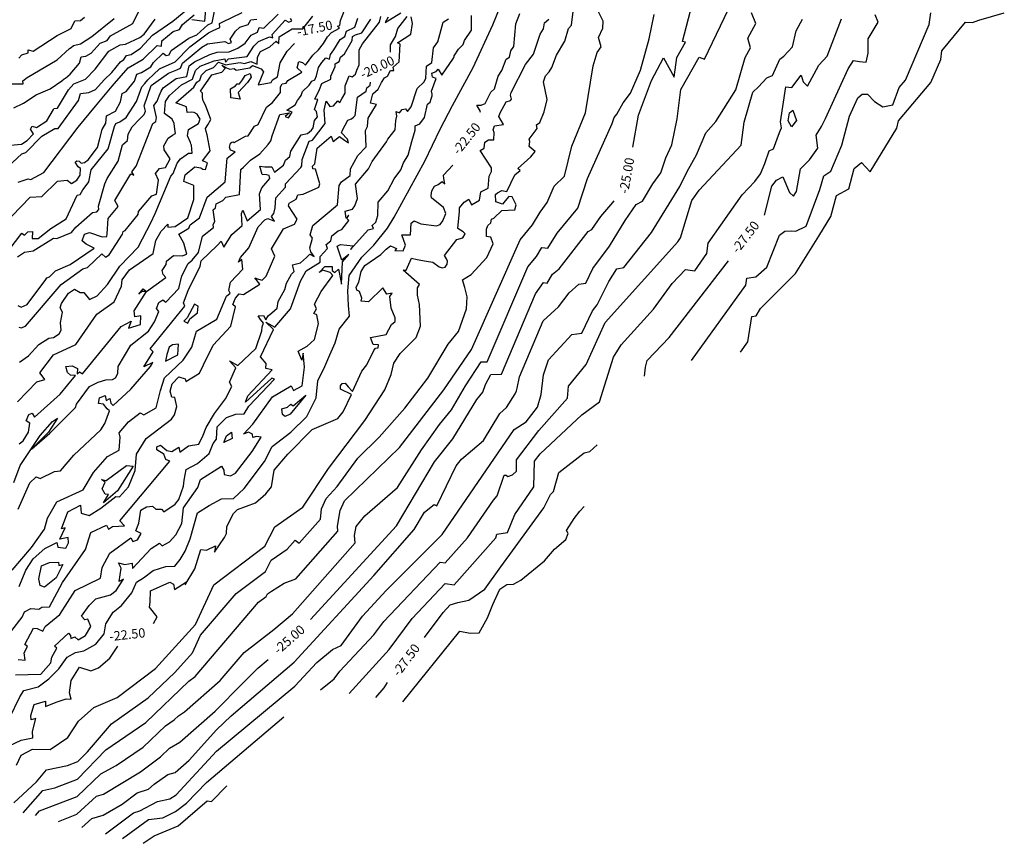
# Model space of a CAD drawing. Units: metres. Extents: x 463004 to 464338, y 3095486 to 3096481.
# Drawn here: x 463701 to 464060, y 3095583 to 3095883 of the extents above; entities that cross this region are included whole.
import ezdxf

# ---------------------------------------------------------------- set-up
doc = ezdxf.new("R2010")
doc.units = ezdxf.units.M
doc.header["$MEASUREMENT"] = 0
for name, color, linetype in [('ITAC_3D_MDT_CURVAS_MAESTRAS_MAR', 5, 'Continuous'), ('ITAC_3D_MDT_CURVAS_MORMALES_MAR', 4, 'Continuous'), ('ITAC_3D_MDT_TEXTOS', 7, 'Continuous')]:
    doc.layers.add(name, color=color, linetype=linetype)
doc.styles.add('1c7mm', font='simplex', dxfattribs={"height": 3.4})

msp = doc.modelspace()

# ---------------------------------------------------------------- linework, layer by layer
at = {"layer": 'ITAC_3D_MDT_CURVAS_MAESTRAS_MAR'}
for points in [[(463924.59, 3095836.77), (463926.63, 3095848.38), (463931.38, 3095861.05), (463935.74, 3095869.3), (463939.62, 3095862.26), (463940.57, 3095869.49), (463943.71, 3095875.03), (463942.68, 3095875.28), (463945.54, 3095886.47), (463948.69, 3095891.22), (463950.22, 3095894.11), (463951.82, 3095898.02), (463952, 3095903.89), (463947.73, 3095905.67), (463943.65, 3095906.31)], [(463697.15, 3095799.36), (463701.81, 3095805.4), (463702.75, 3095804.63), (463704.02, 3095805.9), (463705.64, 3095805.99), (463705.56, 3095803.43), (463707.76, 3095803.52), (463712.39, 3095807.09), (463717.97, 3095810.59), (463722.01, 3095819.28), (463723.07, 3095819.51), (463723.99, 3095821.2), (463724.85, 3095822.27), (463726.23, 3095824.16), (463727.14, 3095828.52), (463733.27, 3095836.1), (463735.62, 3095844.28), (463736.06, 3095845.44), (463737.58, 3095845.99), (463739.79, 3095847.61), (463743.62, 3095853.43), (463745.51, 3095858.74), (463746.59, 3095859.99), (463747.74, 3095861.28), (463751.97, 3095865.3), (463757.74, 3095867.89), (463763.08, 3095873.29), (463769.87, 3095878.43), (463771.61, 3095879.25), (463774.01, 3095880.33), (463773.91, 3095881.78), (463774.88, 3095882.3), (463782.18, 3095885.8)], [(463698.84, 3095851.11), (463702.42, 3095852.75), (463707.07, 3095855.8), (463712.16, 3095858.06), (463716.34, 3095860.91), (463717.25, 3095861.61), (463717.71, 3095861.94), (463719.4, 3095863.38), (463722.82, 3095867.33), (463723.48, 3095869.68), (463725.09, 3095869.87), (463727.11, 3095870.98), (463730.41, 3095874.62), (463732.9, 3095875.68), (463734.17, 3095877.3), (463742.32, 3095881.78), (463744.51, 3095886.37)], [(463836.17, 3095871.42), (463836.21, 3095874.09), (463838.01, 3095877.11), (463838.85, 3095880.03), (463842.29, 3095884.33)], [(463868.85, 3095849.49), (463868.97, 3095849.75), (463867.74, 3095852.06), (463869.32, 3095852.04), (463870.67, 3095852.61), (463872.77, 3095856.8), (463874.11, 3095858.04), (463875.41, 3095862.67), (463876.74, 3095864.67), (463878.39, 3095868.84), (463879.62, 3095869.54), (463880.07, 3095871.83), (463881.16, 3095873.47), (463881.95, 3095881.7), (463883.41, 3095885.42)], [(463972.61, 3095811.97), (463975.26, 3095822.56), (463976.91, 3095824.72), (463979.2, 3095825.98), (463981.73, 3095820.19), (463983.18, 3095818.89), (463984.27, 3095820.58), (463985.74, 3095828.82), (463988.91, 3095832.19), (463992.01, 3095836.43), (463991.35, 3095841.15), (463993.35, 3095844.26), (463994.85, 3095847.18), (464003.04, 3095865.28), (464004.97, 3095868.36), (464007.24, 3095867.98), (464009.64, 3095867.73), (464010.4, 3095871.01), (464010.3, 3095876.21), (464013.99, 3095882.27), (464012.95, 3095885)], [(463700.18, 3095743.92), (463707.29, 3095751.2), (463710.18, 3095752.03), (463709.21, 3095753.35), (463708.41, 3095754.45), (463713.32, 3095761.02), (463721.52, 3095764.81), (463729.2, 3095775.85), (463735.44, 3095780.43), (463738.12, 3095786.05), (463738.44, 3095788.44), (463741.04, 3095792.04), (463749.69, 3095797.99), (463750.69, 3095802.7), (463752.65, 3095806.16), (463755.04, 3095808.63), (463755.05, 3095807.6), (463757.68, 3095807.8), (463762.34, 3095811.04), (463764.51, 3095817.68), (463764.5, 3095822.75), (463760.91, 3095824.22), (463761.3, 3095826.73), (463764.86, 3095829.55), (463767.07, 3095829.18), (463767.76, 3095828.72), (463768.77, 3095828.64), (463769.49, 3095831.02), (463767.67, 3095831.75), (463770.41, 3095835.41), (463769.39, 3095841.2), (463768.98, 3095842.42), (463768.74, 3095843.61), (463769.63, 3095844.84), (463770.76, 3095846.89), (463768.81, 3095852.08), (463767.97, 3095853.65), (463767.67, 3095854.91), (463767.63, 3095856.42), (463766.93, 3095857.19), (463771.03, 3095863.12), (463774.68, 3095864.07), (463775.9, 3095865.38), (463774.7, 3095866.69), (463776.37, 3095865.67), (463777.61, 3095865.22), (463779.17, 3095865.44), (463779.94, 3095864.78), (463784.95, 3095865.61), (463785.88, 3095866.58), (463789.06, 3095865.34), (463789.9, 3095864.23), (463788.01, 3095859.44), (463792.65, 3095860.31), (463793.24, 3095861.3), (463794.99, 3095862.36), (463796, 3095867.55), (463798.57, 3095871.73), (463801.2, 3095874.59)], [(463700.8, 3095676.62), (463703.26, 3095682.59), (463705.9, 3095686.65), (463710.19, 3095690.46), (463714.51, 3095692.66), (463714.98, 3095690.97), (463717.82, 3095690.56), (463718.77, 3095692.56), (463718.68, 3095694.44), (463715.71, 3095693.88), (463717.64, 3095698.04), (463716.24, 3095697.59), (463718.53, 3095703.85), (463723.24, 3095706.31), (463723.38, 3095703.3), (463726.32, 3095702.55), (463730.64, 3095705.23), (463736.04, 3095709.47), (463737.41, 3095709.27), (463740.74, 3095712.96), (463743.09, 3095718.91), (463743.61, 3095724.91), (463747.08, 3095730.53), (463756.32, 3095737.58), (463757.5, 3095739.23), (463758.29, 3095742.25), (463757.55, 3095745.52), (463756.51, 3095745.62), (463755.94, 3095747.83), (463756.67, 3095750.55), (463759.07, 3095753.04), (463761.35, 3095752.33), (463761.59, 3095751.3), (463766.55, 3095754.41), (463768.07, 3095757.41), (463771.56, 3095764.59), (463777.95, 3095771.46), (463779.68, 3095778.51), (463778.77, 3095779.35), (463779.71, 3095781.77), (463781.06, 3095783.26), (463782.59, 3095783.06), (463788.55, 3095786.83), (463786.72, 3095789.12), (463788.05, 3095788.66), (463789.46, 3095788.27), (463790.83, 3095789.71), (463794.02, 3095797), (463792.81, 3095799.67), (463797.23, 3095806.97), (463801.22, 3095808.74), (463802.13, 3095810.48), (463798.98, 3095815.33), (463799.25, 3095816.3), (463801.78, 3095817.84), (463802.47, 3095819.38), (463804.36, 3095819.65), (463810.13, 3095822.16), (463810.39, 3095823.42), (463808.9, 3095828.68), (463807.84, 3095828.83), (463807.81, 3095829.87), (463808.62, 3095830.74), (463809.46, 3095836.37), (463814.61, 3095840.74), (463815.32, 3095838.83), (463817.63, 3095840.59), (463819.48, 3095839.25), (463820.88, 3095838.39), (463820.58, 3095839.71), (463818.33, 3095841.95), (463818.73, 3095842.89), (463820.62, 3095846.58), (463821.95, 3095847.08), (463822.68, 3095847.64), (463823.33, 3095848.3), (463824.19, 3095854.94), (463827.34, 3095857.14), (463827.63, 3095858.35), (463828.8, 3095859.3), (463828.89, 3095860.47)], [(463749.8, 3095663.15), (463751.09, 3095665.59), (463748.29, 3095669.06), (463748.54, 3095670.92), (463748.76, 3095675), (463755.77, 3095678.18), (463757.11, 3095677.51), (463757.5, 3095675.53), (463761.88, 3095678.37), (463761.4, 3095677.28), (463764.93, 3095683.09), (463767.09, 3095690.06), (463769.07, 3095689.9), (463772.38, 3095691.5), (463772.05, 3095689.16), (463775.75, 3095694.5), (463776.41, 3095695.98), (463776.6, 3095698.51), (463779.02, 3095703.22), (463780.42, 3095704.7), (463786.95, 3095707.14), (463790.76, 3095710.41), (463792.86, 3095712.94), (463793.85, 3095719.03), (463798.77, 3095724.86), (463807.65, 3095733.79), (463817.02, 3095737.91), (463819, 3095740.3), (463822, 3095746.55), (463817.99, 3095748.6), (463817.93, 3095749.8), (463818.58, 3095750.57), (463819.71, 3095750.76), (463820.73, 3095749.37), (463822.31, 3095747.67), (463825.77, 3095755.08), (463827.55, 3095757.38), (463830.08, 3095762.62), (463830.71, 3095763.44), (463831.7, 3095763.59), (463831.79, 3095764.72), (463829.88, 3095764.83), (463828.86, 3095767.36), (463834.67, 3095768.52), (463836.53, 3095772.07), (463837.97, 3095773.24), (463837.95, 3095774.51), (463836.48, 3095778.08), (463835.92, 3095782.29), (463836.78, 3095783.56), (463834.82, 3095783.19), (463833.37, 3095785.51), (463828.2, 3095780.33), (463825.55, 3095780.67), (463825.8, 3095781.76), (463824.93, 3095784.09), (463823.88, 3095784.59), (463823.74, 3095785.74), (463824.7, 3095787.57), (463825.57, 3095791.49), (463826.88, 3095793.65), (463832.73, 3095797.68), (463834.61, 3095799.52), (463836.19, 3095800.77), (463838.37, 3095799.86), (463837.8, 3095799.03), (463840.8, 3095798.98), (463841.62, 3095800.99), (463840.35, 3095804.79), (463843.53, 3095804.86), (463843.7, 3095809.01), (463844.88, 3095809.9), (463847.22, 3095808.75), (463853.04, 3095808.09), (463854.27, 3095808.53), (463855.34, 3095809.96), (463856.34, 3095812.59), (463855.55, 3095814.78), (463851.15, 3095818.24), (463851.01, 3095819.12), (463851.01, 3095819.12), (463851.29, 3095820.85), (463852.28, 3095822.59), (463853.64, 3095823.17), (463855.03, 3095824.2), (463855.98, 3095823.44), (463855.68, 3095825.28), (463855.55, 3095826.53), (463858.9, 3095830.22), (463858.96, 3095830.25)], [(463807.02, 3095664.58), (463838.37, 3095698.76), (463852.27, 3095722.08), (463858.97, 3095730.48), (463867.68, 3095744.73), (463869.88, 3095747.43), (463870.79, 3095750.19), (463872.84, 3095753.89), (463876.64, 3095754.05), (463889.09, 3095783.27), (463892.05, 3095787.42), (463893.32, 3095787.24), (463895.3, 3095790.45), (463897.72, 3095792.42), (463908.29, 3095806.01), (463909.63, 3095806.8), (463912.84, 3095811.5), (463917.25, 3095816.54), (463917.7, 3095817.22)], [(463928.84, 3095753.34), (463929.12, 3095756.58), (463929.79, 3095758.95), (463937.82, 3095767.37), (463959.44, 3095795.34)], [(463848.6, 3095658.06), (463855.41, 3095667.14), (463857.97, 3095669.92), (463860.79, 3095670.8), (463864.81, 3095671.63), (463870.64, 3095675.59), (463876.44, 3095683.8), (463892.12, 3095705.31), (463894.58, 3095710.13), (463895.64, 3095711.19), (463897.64, 3095718.14), (463906.84, 3095725.39), (463908.93, 3095725.87), (463911.51, 3095728.31)], [(463697.18, 3095618.6), (463701.61, 3095620.65), (463705.83, 3095621.52), (463705.73, 3095623.77), (463706.9, 3095628.5), (463705.22, 3095628.05), (463705.11, 3095629.59), (463706.31, 3095633.58), (463710.41, 3095634.83), (463710.48, 3095632.87), (463714.32, 3095634.47), (463717.99, 3095635.73), (463719.82, 3095635.52), (463719.19, 3095637.9), (463719.74, 3095642.32), (463722.87, 3095647.19), (463726.96, 3095645.93), (463729.73, 3095646.97), (463733.89, 3095650.5), (463736.81, 3095654.85)], [(463715.17, 3095591.01), (463721.89, 3095593.61), (463729, 3095600.21), (463731.52, 3095600.94), (463745.1, 3095609.08), (463752.34, 3095614.5), (463755.68, 3095617.72), (463759.45, 3095619.91), (463772.32, 3095631.23), (463782.34, 3095641.34), (463787.86, 3095646.83), (463791.57, 3095650.02)], [(463830.92, 3095636.11), (463833.96, 3095639.65), (463835.1, 3095641.68)]]:
    msp.add_lwpolyline(points, dxfattribs=at)
for points in [[(463981.64, 3095849.3), (463982.93, 3095850.27), (463984.19, 3095846.48), (463982.46, 3095844.16), (463981.21, 3095846.37)], [(463731.6, 3095707.07), (463733.38, 3095710.12), (463732.15, 3095710.22), (463731.13, 3095712.23), (463732.14, 3095714.67), (463730.81, 3095715.59), (463732.6, 3095715.27), (463739.95, 3095720.68), (463742.34, 3095720.52), (463736.67, 3095711.52)]]:
    msp.add_lwpolyline(points, close=True, dxfattribs=at)
at = {"layer": 'ITAC_3D_MDT_CURVAS_MORMALES_MAR'}
for points in [[(463697.28, 3095628.59), (463701.09, 3095636.35), (463702.5, 3095638.77), (463707.76, 3095639.99), (463711.61, 3095643.02), (463715.25, 3095646.66), (463718.29, 3095650.91), (463721.32, 3095652.53), (463724.36, 3095653.13), (463728.81, 3095655.56), (463731.85, 3095659.4), (463732.45, 3095663.04), (463735.08, 3095667.29), (463738.12, 3095669.72), (463741.96, 3095674.37), (463743.58, 3095678.21), (463746.21, 3095679.83), (463749.65, 3095682.46), (463754.31, 3095683.87), (463757.55, 3095684.08), (463759.57, 3095686.5), (463761.39, 3095689.54), (463763.21, 3095693.99), (463765.84, 3095703.49), (463770.09, 3095706.12), (463774.54, 3095708.55), (463779, 3095708.75), (463782.84, 3095712.39), (463790.28, 3095722.22), (463793.08, 3095727.62), (463799.89, 3095732.82), (463805.69, 3095738.62), (463809.09, 3095745.42), (463809.69, 3095751.62), (463812.29, 3095756.81), (463814.09, 3095761.01), (463816.09, 3095765.41), (463817.49, 3095770.41), (463821.29, 3095775.21), (463820.89, 3095779.01), (463820.69, 3095784.41), (463821.09, 3095790.01), (463825.7, 3095796.61), (463830.1, 3095801), (463835.1, 3095807.2), (463837.5, 3095811.2), (463848.78, 3095831.62), (463854.32, 3095843.29), (463858.87, 3095851.99), (463866.38, 3095865.83), (463873.56, 3095881.38), (463878.02, 3095892.53)], [(463694.89, 3095827.9), (463701.82, 3095834.35), (463703.27, 3095834.79), (463709.14, 3095840.8), (463713.83, 3095843.5), (463715, 3095843.61), (463722.46, 3095853.76), (463723.22, 3095856.31), (463726.25, 3095856.69), (463728.67, 3095857.73), (463731.86, 3095861.28), (463734.56, 3095863.98), (463737.73, 3095867.83), (463739.04, 3095868.65), (463739.93, 3095870.14), (463741.67, 3095870.48), (463745.11, 3095872.79), (463749.39, 3095877.54), (463756.8, 3095882.63), (463762.38, 3095887.22)], [(463700.88, 3095728.68), (463702.33, 3095729.66), (463704.2, 3095732.88), (463704.72, 3095736.21), (463703.37, 3095736.98), (463704.35, 3095739.37), (463705.62, 3095739.76), (463706.37, 3095738.35), (463715.76, 3095746.78), (463721.39, 3095753.58), (463719.58, 3095753.7), (463718.44, 3095754.59), (463717.85, 3095756.86), (463720.13, 3095757.04), (463722.04, 3095756.05), (463721.95, 3095754.17), (463722.87, 3095754.87), (463723.96, 3095754.08), (463738.03, 3095771.39), (463741.65, 3095773.35), (463740.7, 3095770.77), (463745.11, 3095772.14), (463745.16, 3095775.3), (463742.99, 3095774.95), (463742.79, 3095777.12), (463747.29, 3095784.2), (463745.52, 3095784.12), (463744.4, 3095783.2), (463746.08, 3095785.14), (463747.29, 3095784.2), (463754.34, 3095789.22), (463753.39, 3095790.4), (463752.93, 3095791.76), (463754.47, 3095793.93), (463754.54, 3095795.22), (463757.15, 3095797.31), (463760.28, 3095797.2), (463761.94, 3095797.73), (463760.91, 3095801.75), (463758.99, 3095804.99), (463762.73, 3095807.21), (463763.18, 3095808.49), (463766.6, 3095811.01), (463769.34, 3095818.53), (463775.9, 3095824.11), (463776.62, 3095832.77), (463779.63, 3095835.04), (463777.9, 3095835.7), (463777.48, 3095836.74), (463777.86, 3095838.24), (463778.37, 3095838.55), (463778.83, 3095838.7), (463779.22, 3095838.51), (463783.39, 3095840.79), (463784.3, 3095840.84), (463786.6, 3095844.35), (463787.94, 3095844.99), (463791.05, 3095851.28), (463793.15, 3095853.08), (463796.08, 3095856.74), (463796.14, 3095858.71), (463796.68, 3095859.8), (463798.16, 3095860.14), (463798.76, 3095861.11), (463803.86, 3095864.04), (463802.16, 3095865.69), (463802.8, 3095867.96), (463804.12, 3095867.65), (463805.17, 3095866.59), (463807.87, 3095870.26), (463809.99, 3095872.21), (463811.8, 3095874.49), (463813.2, 3095876.96), (463814.75, 3095878.59), (463817.56, 3095880.14), (463816.84, 3095880.84), (463817.79, 3095881.15), (463817.98, 3095882.93), (463820.05, 3095888.19)], [(463723.64, 3095588.73), (463727.37, 3095592.05), (463731.44, 3095593.24), (463738.38, 3095597.31), (463743.85, 3095601.42), (463747.96, 3095602.72), (463750, 3095604.63), (463754.98, 3095608.09), (463757.74, 3095608.86), (463762.75, 3095613.27), (463772.76, 3095624.41), (463778.15, 3095629.51), (463801.07, 3095649.08), (463830.11, 3095680.69), (463844.82, 3095697.39), (463848.61, 3095703.73), (463852.19, 3095706.45), (463853.16, 3095705.99), (463860.16, 3095720.61), (463862.08, 3095723.02), (463870.06, 3095729.86), (463876.12, 3095739.67), (463878.54, 3095741.83), (463881.63, 3095746.87), (463882.1, 3095747.88), (463882.4, 3095748.94), (463883.28, 3095752.99), (463891.88, 3095773.43), (463897.41, 3095778.53), (463901.4, 3095783.65), (463904.82, 3095786.78), (463907.38, 3095787.16), (463910.02, 3095792.52), (463916.11, 3095800.67), (463921.73, 3095810.07), (463925.77, 3095815.85), (463928.13, 3095817.09), (463931.87, 3095823.44), (463934.82, 3095827.44), (463936.63, 3095832.88), (463938.81, 3095837.58), (463940.67, 3095847.03), (463942.09, 3095857.81), (463948.74, 3095869.57), (463950.72, 3095868.79), (463960.84, 3095890.08)], [(463763.74, 3095883.34), (463768.52, 3095882.68), (463769.16, 3095889.61)], [(463697.29, 3095859.78), (463702.29, 3095859.86), (463702.21, 3095860.99), (463703.75, 3095862.19), (463714.74, 3095868.62), (463719.22, 3095872.68), (463719.22, 3095872.68), (463719.78, 3095873.03), (463720.65, 3095873.76), (463723.16, 3095874.36), (463727.33, 3095877.15), (463735.43, 3095883.7)], [(463697.69, 3095837.46), (463701.67, 3095837.87), (463703.73, 3095839.14), (463706.06, 3095841.56), (463704.99, 3095843.31), (463705.59, 3095844.46), (463707.11, 3095843.93), (463710.93, 3095846.32), (463713.34, 3095850.47), (463713.42, 3095850.78), (463713.63, 3095850.87), (463714.85, 3095851), (463718.79, 3095857.65), (463720.82, 3095859.85), (463724.98, 3095861.53), (463728.55, 3095865.22), (463733.48, 3095871.74), (463737.65, 3095874.04), (463739.57, 3095874.34), (463744.87, 3095876.77), (463746.42, 3095877.92), (463750.41, 3095883.38)], [(463698.1, 3095811.59), (463704.79, 3095818.56), (463709.08, 3095818.78), (463714.84, 3095824.33), (463718.33, 3095824.72), (463719.87, 3095823.49), (463721.83, 3095824.71), (463723.07, 3095826.52), (463723.21, 3095829.03), (463722.35, 3095829.55), (463721.23, 3095831.28), (463721.8, 3095831.78), (463722.66, 3095831.6), (463723.39, 3095830.97), (463724.66, 3095831.16), (463726, 3095832.12), (463729.34, 3095836.67), (463730.08, 3095839.45), (463731.13, 3095843.19), (463732.43, 3095845.47), (463732.66, 3095848.17), (463735.94, 3095849.84), (463737.78, 3095853.32), (463738.34, 3095856.27), (463739.89, 3095857.01), (463742.93, 3095860.76), (463743.71, 3095863.36), (463745.49, 3095863.96), (463748.82, 3095866.09), (463749.82, 3095867.64), (463753.31, 3095871.01), (463754.41, 3095870.16), (463755.56, 3095870.45), (463756.22, 3095871.95), (463762.68, 3095876.43), (463765.62, 3095877.65), (463769.66, 3095881.31), (463771.24, 3095882.09), (463772.02, 3095886.27)], [(463698.13, 3095660.54), (463701.94, 3095665.5), (463702.77, 3095667.38), (463705.1, 3095668.59), (463707.98, 3095668.31), (463709.07, 3095669.09), (463711.86, 3095669.19), (463716.58, 3095678.03), (463725, 3095690.15), (463726.91, 3095696.28), (463732.61, 3095698.97), (463733.44, 3095697.54), (463734.89, 3095698.45), (463739.21, 3095698.75), (463737.48, 3095700.55), (463755.72, 3095722.3), (463754.36, 3095722.91), (463753.62, 3095724.85), (463750.99, 3095726.43), (463751.06, 3095727.53), (463752.33, 3095728.11), (463754.64, 3095726.17), (463756.48, 3095725.88), (463758.99, 3095727.42), (463759.42, 3095725.56), (463762.58, 3095727.85), (463766.32, 3095728.56), (463767.91, 3095731.83), (463769, 3095734.58), (463772.04, 3095739.69), (463776.04, 3095745.06), (463778.37, 3095749.5), (463777.55, 3095751.04), (463779.84, 3095756.37), (463777.49, 3095758.93), (463780.56, 3095757.16), (463787.07, 3095763.38), (463789.29, 3095769.79), (463789.45, 3095771.32), (463789.87, 3095772.65), (463788.85, 3095773.95), (463787.94, 3095775.28), (463789.95, 3095775.35), (463790.72, 3095773.86), (463791.58, 3095775.23), (463792.9, 3095776.43), (463794.92, 3095778.08), (463795.2, 3095780.56), (463797.7, 3095784.82), (463798.28, 3095787.21), (463800.06, 3095790.46), (463801.1, 3095791.41), (463800.46, 3095793.81), (463803.34, 3095794.58), (463805.53, 3095796.48), (463806.77, 3095797.71), (463808.39, 3095796.89), (463807.2, 3095798.58), (463806.83, 3095800.1), (463807.83, 3095803.54), (463806.91, 3095804.81), (463807.87, 3095808.18), (463816.85, 3095815.69), (463817.49, 3095822.75), (463818.29, 3095824.15), (463821.52, 3095826.38), (463821.68, 3095828.8), (463824.28, 3095833.74), (463827.34, 3095836.91), (463827.09, 3095842.79), (463827.88, 3095844.27), (463828.08, 3095847.27), (463831.12, 3095852.28), (463828.89, 3095852.82), (463829.73, 3095856.21), (463831.73, 3095857.85), (463832.89, 3095860.27), (463834.08, 3095862.07), (463835.1, 3095862.64), (463836.2, 3095864.71), (463837.38, 3095864.72), (463837.15, 3095865.93), (463839.43, 3095867.82), (463839.74, 3095874.31), (463838.78, 3095874.79), (463843.67, 3095877.96), (463844.25, 3095881.78), (463843.77, 3095884.25)], [(463698.33, 3095682.53), (463705.27, 3095690.8), (463710.08, 3095697.54), (463711.22, 3095701.58), (463714.57, 3095707.46), (463724.16, 3095711.82), (463727.96, 3095718.22), (463733.01, 3095723.95), (463737.23, 3095726.34), (463737.6, 3095731.02), (463737.27, 3095732.58), (463740.71, 3095736.63), (463744.96, 3095739.89), (463746.33, 3095739.19), (463750.8, 3095741.72), (463752.36, 3095748.08), (463753.77, 3095752.65), (463760.64, 3095759.07), (463763.82, 3095763.87), (463765.53, 3095769.67), (463772.94, 3095774.02), (463776.37, 3095782.44), (463777.7, 3095783.53), (463777.31, 3095784.49), (463777.92, 3095787.58), (463782.39, 3095792.26), (463782.01, 3095795.77), (463780.75, 3095794.81), (463781.56, 3095796.52), (463784.62, 3095800.08), (463787.97, 3095807.76), (463790.37, 3095810.28), (463791.47, 3095810.77), (463793.89, 3095809.75), (463792.77, 3095811.44), (463793.63, 3095812.56), (463794.12, 3095814.64), (463794.44, 3095818.3), (463797.9, 3095822.2), (463797.99, 3095823.41), (463803.58, 3095829.36), (463803.58, 3095829.36), (463803.93, 3095829.91), (463804.05, 3095832.25), (463806.53, 3095838.94), (463807.77, 3095839.33), (463812.37, 3095845.41), (463812.05, 3095850.3), (463812.78, 3095853.48), (463814.07, 3095851.57), (463815.48, 3095851.88), (463816.98, 3095853.66), (463817.75, 3095853), (463818.48, 3095854.38), (463819.65, 3095856.41), (463819.64, 3095859.16), (463821.11, 3095862.77), (463822.29, 3095862.42), (463823.39, 3095863.39), (463823.92, 3095864.88), (463824.77, 3095866.82), (463824.79, 3095872.23), (463825.99, 3095874.45), (463832.24, 3095882.29), (463832.68, 3095884.44)], [(463698.89, 3095714.55), (463701.25, 3095720.69), (463708.53, 3095731.67), (463713.03, 3095736.81), (463714.75, 3095737.96), (463711.55, 3095732.85), (463705.33, 3095726.71), (463711.96, 3095732.47), (463721.41, 3095741.82), (463721.74, 3095743.02), (463726.52, 3095749.47), (463729.66, 3095751.1), (463732.47, 3095751.95), (463734.82, 3095752.09), (463735.95, 3095752.62), (463736.77, 3095754.24), (463736.88, 3095756.82), (463741.49, 3095764.63), (463748.02, 3095769.67), (463750.22, 3095773.07), (463751.79, 3095776.88), (463750.93, 3095777.98), (463751.7, 3095780.18), (463753.22, 3095781.09), (463754.29, 3095780.25), (463759.09, 3095785.25), (463760.19, 3095789.85), (463762.48, 3095794.39), (463763.95, 3095795.55), (463766.26, 3095798.36), (463767.69, 3095804.3), (463771.63, 3095807.43), (463771.61, 3095808.6), (463772.22, 3095809.63), (463771.57, 3095813.88), (463772.42, 3095814.64), (463772.63, 3095816.15), (463775.12, 3095817.32), (463776.13, 3095818.52), (463781.17, 3095819.54), (463781.61, 3095828.62), (463782.65, 3095829.41), (463785.18, 3095831.98), (463788.52, 3095834.33), (463791.6, 3095837.75), (463792.56, 3095839.11), (463793.02, 3095840.89), (463795.91, 3095848.67), (463799.41, 3095849.23), (463797.82, 3095847.91), (463798.99, 3095847.4), (463800.4, 3095849.5), (463798.37, 3095850.18), (463801.47, 3095852.16), (463802.3, 3095853.76), (463802.99, 3095854.69), (463803.68, 3095855.63), (463804.1, 3095857.05), (463806.6, 3095859.37), (463807.54, 3095860.82), (463808.64, 3095861.31), (463809.18, 3095862.8), (463809.92, 3095865.82), (463811.22, 3095867.58), (463812.68, 3095869.28), (463813.97, 3095868.77), (463814.36, 3095870.57), (463815.56, 3095872.21), (463817.8, 3095875.99), (463819.62, 3095877.07), (463820.18, 3095879.01), (463823.19, 3095880.48), (463824.35, 3095883.79)], [(463699.48, 3095644.38), (463708.69, 3095644.64), (463712.35, 3095648.83), (463712.73, 3095650.84), (463714.51, 3095654.12), (463713.74, 3095654.82), (463718.84, 3095659.61), (463719.59, 3095658.81), (463719.62, 3095657.69), (463721.07, 3095658.3), (463722.39, 3095657.23), (463724.98, 3095658.81), (463726.91, 3095662.04), (463725.83, 3095664.69), (463724.73, 3095664.45), (463723.59, 3095665.77), (463726.39, 3095669.74), (463728.76, 3095672.09), (463734.13, 3095673.64), (463736.2, 3095675.17), (463738.86, 3095679.27), (463737.23, 3095678.5), (463737.97, 3095683.26), (463737.04, 3095685.27), (463739.3, 3095684.64), (463742, 3095685.15), (463742.15, 3095683.2), (463748.9, 3095690.49), (463752.03, 3095692.43), (463752.98, 3095691.4), (463755.58, 3095692.93), (463757.95, 3095695.5), (463760.1, 3095699.57), (463760.79, 3095705.3), (463765.97, 3095712.7), (463766.97, 3095715.6), (463774.57, 3095720.44), (463775.43, 3095718.98), (463775.56, 3095717.49), (463777.85, 3095716.92), (463779.76, 3095717.89), (463785.78, 3095725.86), (463789.01, 3095731.06), (463787.39, 3095731.3), (463785.97, 3095730.9), (463785.88, 3095732.17), (463784.45, 3095732.92), (463782.56, 3095732.18), (463786.07, 3095735.84), (463793.14, 3095745.71), (463800.04, 3095749.77), (463800.81, 3095748.1), (463804.03, 3095749.72), (463804.89, 3095756.53), (463804.35, 3095761.62), (463803.93, 3095759.06), (463802.56, 3095762.43), (463805.81, 3095764.28), (463808.53, 3095766.61), (463810, 3095772.35), (463809.34, 3095775.65), (463808.28, 3095776.14), (463809.19, 3095777.81), (463808.49, 3095779.51), (463810.92, 3095784.09), (463815.14, 3095790), (463814.19, 3095791.02), (463811.58, 3095791.91), (463810.25, 3095791.12), (463812.23, 3095793.25), (463815, 3095793.23), (463814.9, 3095791.82), (463815.95, 3095791.08), (463817.21, 3095792.23), (463818.36, 3095786.87), (463818.73, 3095794.97), (463821.05, 3095797.65), (463818.51, 3095795.57), (463816.78, 3095800.72), (463818.01, 3095801.29), (463822.63, 3095800.83), (463821.64, 3095799.49), (463828.1, 3095806.67), (463830.01, 3095807.13), (463829.47, 3095808.17), (463830.81, 3095809.47), (463831.63, 3095811.8), (463831.67, 3095816.76), (463835.28, 3095820.83), (463837.6, 3095825.26), (463839.98, 3095828.55), (463840.98, 3095831.05), (463842.64, 3095833.83), (463844.04, 3095838.87), (463845.24, 3095842.98), (463845.21, 3095844.58), (463846.87, 3095845.23), (463848.63, 3095847.62), (463849.73, 3095852.42), (463850.65, 3095853.19), (463851.05, 3095854.43), (463851.41, 3095855.42), (463851.36, 3095856.13), (463851.1, 3095857.14), (463852.87, 3095861.79), (463851.55, 3095862.27), (463851.27, 3095863.68), (463852.89, 3095864.29), (463853.56, 3095865.15), (463854.89, 3095862.97), (463859.22, 3095869.21), (463859.42, 3095869.84), (463859.46, 3095870.06), (463861.01, 3095872.45), (463862.67, 3095874.22), (463863.16, 3095875.67), (463865.69, 3095879.42), (463865.72, 3095884.76)], [(463700.26, 3095796.75), (463702.74, 3095798.46), (463705.94, 3095798.92), (463713.4, 3095803.56), (463714.62, 3095803.44), (463719.91, 3095805.62), (463721.47, 3095807.63), (463727.52, 3095812.92), (463729.16, 3095813.24), (463729.83, 3095814.04), (463729.78, 3095815.2), (463732.1, 3095823.41), (463732.97, 3095825.39), (463736.93, 3095831.65), (463738.46, 3095837.59), (463740.34, 3095839.18), (463740.62, 3095841.54), (463741.97, 3095844.15), (463744.84, 3095847.12), (463746.37, 3095848.65), (463746.93, 3095849.83), (463746.43, 3095851.88), (463748.94, 3095859.26), (463755.27, 3095863.73), (463758.28, 3095864.96), (463759.61, 3095865.5), (463760.39, 3095867.4), (463767.45, 3095873.23), (463769.49, 3095874.42), (463775.82, 3095875.3), (463777.19, 3095874.53), (463778.23, 3095874.94), (463777.8, 3095876.09), (463779.67, 3095879.02), (463781.34, 3095880.51), (463784.35, 3095881.47), (463785.3, 3095883.15), (463787.49, 3095883.46)], [(463700.38, 3095779.01), (463701.51, 3095778.43), (463703.7, 3095779.45), (463710.51, 3095788.48), (463710.88, 3095789.17), (463711.83, 3095789.52), (463714.09, 3095791.69), (463719.39, 3095793.95), (463728.22, 3095799.93), (463725.3, 3095801.42), (463723.83, 3095802.57), (463724.59, 3095805.03), (463726.48, 3095805.61), (463731.08, 3095804.12), (463732.78, 3095804.18), (463732.94, 3095805.13), (463733.3, 3095810.77), (463736.97, 3095815.12), (463735.67, 3095817.27), (463741.51, 3095827.04), (463742.63, 3095826.57), (463741.96, 3095827.72), (463743.46, 3095829.88), (463749.54, 3095845.38), (463750.69, 3095846.11), (463750.9, 3095847.53), (463749.96, 3095851.97), (463751.13, 3095853.48), (463751.87, 3095855.46), (463752.56, 3095857.14), (463753.39, 3095858.41), (463758.01, 3095861.82), (463761.97, 3095862.46), (463762.85, 3095866.36), (463764.79, 3095867.85), (463770.39, 3095870.59), (463773.03, 3095871.39), (463777.39, 3095871.53), (463780.53, 3095872.78), (463783.27, 3095874.62), (463785.39, 3095877.6), (463787.69, 3095878.73), (463788.33, 3095880.32), (463789.99, 3095880.13), (463795.28, 3095885.22)], [(463700.41, 3095649.96), (463703.04, 3095649.79), (463702.67, 3095652.49), (463703.89, 3095654.77), (463702.94, 3095655.49), (463706.05, 3095661.4), (463707.4, 3095661.3), (463709.4, 3095660.28), (463710.35, 3095662.06), (463715.62, 3095666.41), (463721.27, 3095675.19), (463730.49, 3095679.64), (463731.03, 3095683.57), (463733.91, 3095688.72), (463741.5, 3095694.37), (463742.31, 3095693.06), (463744.01, 3095693.62), (463745.29, 3095695.99), (463743.35, 3095696.91), (463744.46, 3095699.72), (463745.21, 3095704.46), (463747.24, 3095705.67), (463749.42, 3095705.92), (463750.65, 3095704.76), (463752.69, 3095704.76), (463753.63, 3095703.84), (463757.73, 3095706.69), (463759.01, 3095708.28), (463760.69, 3095713.19), (463761, 3095715.32), (463761.77, 3095719.32), (463765.89, 3095721.4), (463770.1, 3095725.11), (463771.58, 3095728.69), (463772.81, 3095730.32), (463773.06, 3095734.78), (463776.4, 3095738.21), (463779.81, 3095739.47), (463782.84, 3095739.54), (463784.6, 3095742.31), (463793.91, 3095752.15), (463792.9, 3095752.59), (463783.36, 3095743.75), (463784.15, 3095746.1), (463793.07, 3095755.63), (463790.82, 3095756.13), (463790.83, 3095757.88), (463788.77, 3095760.39), (463793.51, 3095770.31), (463790.76, 3095772.95), (463794.06, 3095771.19), (463799.8, 3095777.84), (463803.38, 3095787.96), (463805.44, 3095791.66), (463810.58, 3095794.79), (463810.55, 3095796.93), (463813.2, 3095799.83), (463812.73, 3095801.23), (463814.43, 3095802.64), (463814.81, 3095804.42), (463817.13, 3095806.31), (463818.49, 3095806.77), (463821.02, 3095810.07), (463820.28, 3095810.81), (463821.08, 3095811.95), (463820.07, 3095810.84), (463819.65, 3095813.46), (463822.4, 3095814.17), (463823.19, 3095815.41), (463824.13, 3095818), (463823.45, 3095823.26), (463828.21, 3095828.91), (463829.54, 3095831.48), (463834.76, 3095838.69), (463835.29, 3095839.66), (463835.29, 3095839.66), (463835.29, 3095839.66), (463837.89, 3095843.03), (463838.13, 3095846.53), (463838.47, 3095848.05), (463838.31, 3095849.74), (463839.49, 3095849.3), (463840.41, 3095850.47), (463841.72, 3095850.73), (463842.4, 3095849.71), (463843.7, 3095851.46), (463845.95, 3095858.1), (463848.53, 3095860.6), (463849.08, 3095861.92), (463849.31, 3095866.27), (463851.24, 3095867.56), (463851.85, 3095872.93), (463853.41, 3095875.17), (463855.37, 3095882.31), (463857.39, 3095883.53)], [(463700.44, 3095824.03), (463704.08, 3095825.25), (463705.13, 3095824.95), (463709.81, 3095827.57), (463722.33, 3095844.01), (463728.63, 3095851.75), (463734.75, 3095858.98), (463740.51, 3095865.68), (463746.06, 3095868.77), (463751.12, 3095873.84), (463752.73, 3095873.6), (463752.82, 3095875.51), (463756.97, 3095878.88), (463759.33, 3095879.65), (463760.39, 3095881.5), (463764.6, 3095884.97)], [(463700.44, 3095704.84), (463704.66, 3095714.4), (463706.97, 3095716.64), (463708.48, 3095715.97), (463713.66, 3095718.51), (463715.92, 3095718.73), (463720.81, 3095724.47), (463730.64, 3095733.73), (463732.01, 3095736.07), (463733.74, 3095740.6), (463732.86, 3095741.41), (463731.54, 3095743.07), (463729.8, 3095743.38), (463730.17, 3095745.37), (463732.15, 3095746.27), (463732.6, 3095744.4), (463733.88, 3095745.1), (463734.23, 3095743.42), (463735.11, 3095742.62), (463741.49, 3095748.55), (463748.69, 3095756.86), (463749.56, 3095758.24), (463746.27, 3095756.63), (463749.68, 3095762.21), (463748.55, 3095763.23), (463761.27, 3095778.8), (463760.78, 3095780.01), (463762.46, 3095784.53), (463766.87, 3095793.41), (463767.17, 3095795.32), (463773.06, 3095800.94), (463774.53, 3095802.5), (463775.46, 3095800.31), (463778.31, 3095804.97), (463782.18, 3095808.24), (463781.87, 3095812.53), (463782.35, 3095813.79), (463783.98, 3095809.87), (463788.81, 3095814.09), (463788.47, 3095819.71), (463789.31, 3095821.93), (463792.21, 3095825.31), (463791.97, 3095826.4), (463791.06, 3095826.71), (463789.47, 3095826.77), (463788.54, 3095829.8), (463790.42, 3095829.56), (463792.96, 3095829.54), (463793.95, 3095827.7), (463797.19, 3095830.25), (463797.93, 3095831.98), (463799.53, 3095833.34), (463799.85, 3095835.29), (463803.66, 3095841.23), (463805.9, 3095841.72), (463807.4, 3095842.98), (463808.01, 3095843.78), (463808.53, 3095846.48), (463809.57, 3095847.85), (463809.22, 3095849.78), (463808.45, 3095850.44), (463809.72, 3095854.18), (463808.66, 3095854.29), (463810.34, 3095857.73), (463811.23, 3095859.92), (463814.46, 3095861.48), (463814.41, 3095862.62), (463816.05, 3095866.1), (463816.07, 3095867.1), (463817.45, 3095867.92), (463817.95, 3095869.5), (463819.43, 3095870.79), (463822.22, 3095875.6), (463822.39, 3095877.11), (463823.4, 3095877.71), (463825.75, 3095878.43), (463828.98, 3095883.43)], [(463700.72, 3095869.18), (463701.81, 3095870.39), (463704.16, 3095871.1), (463704.07, 3095872.28), (463705.89, 3095871.73), (463714.72, 3095877.43), (463719.74, 3095880.04), (463721.12, 3095882.82), (463723.21, 3095882.98), (463724.6, 3095884.16)], [(463700.74, 3095771.12), (463701.55, 3095770.93), (463703.11, 3095771.53), (463716.19, 3095786.71), (463724.02, 3095792.38), (463725.74, 3095792.88), (463730.98, 3095797.85), (463732.3, 3095796.72), (463733.68, 3095797.53), (463738.54, 3095805.09), (463738.78, 3095805.98), (463739.53, 3095806.39), (463744.16, 3095812.2), (463744.35, 3095813.28), (463749.23, 3095818.98), (463750.88, 3095819.57), (463751.58, 3095824.71), (463750.49, 3095827.15), (463751.98, 3095828.99), (463754.13, 3095829.36), (463755.91, 3095832.49), (463753.75, 3095835.73), (463753.63, 3095837.23), (463755.14, 3095840.07), (463756.68, 3095841.11), (463757.8, 3095841.74), (463757.57, 3095843.36), (463757.33, 3095845.44), (463756.55, 3095846.95), (463753.82, 3095849.02), (463754.22, 3095853.35), (463755.62, 3095855.62), (463759.99, 3095859.51), (463763.99, 3095861.51), (463765.06, 3095864.66), (463766.87, 3095866.27), (463771.94, 3095868.19), (463775.76, 3095868.96), (463776.04, 3095867.78), (463777.16, 3095868.91), (463783.92, 3095869.75), (463786.4, 3095873.62), (463788.11, 3095875.26), (463792.14, 3095877), (463793.31, 3095876.64), (463793.11, 3095877.88), (463797.8, 3095883.02), (463799.13, 3095882.32), (463800.27, 3095882.78), (463799.7, 3095883.7)], [(463700.93, 3095758.41), (463704.24, 3095760.68), (463708.03, 3095764.85), (463711.68, 3095767.14), (463713.36, 3095767.36), (463715.41, 3095768.71), (463716.18, 3095770.01), (463715.95, 3095772.74), (463716.57, 3095776.62), (463715.82, 3095778.23), (463716.28, 3095779.8), (463718.85, 3095783.49), (463721.05, 3095784.99), (463723.01, 3095783.76), (463724.37, 3095783.77), (463726.45, 3095781.24), (463729.25, 3095782.52), (463733, 3095786.72), (463737.57, 3095793.32), (463744.27, 3095800.33), (463747.35, 3095806.38), (463748.82, 3095809.12), (463750.45, 3095812.58), (463756.07, 3095826.24), (463756.96, 3095827.19), (463758.49, 3095830.91), (463759.59, 3095832.56), (463761.71, 3095833.93), (463762.52, 3095834.61), (463763.93, 3095834.62), (463763.63, 3095837.44), (463763.41, 3095837.93), (463763.33, 3095838.44), (463762.2, 3095840.89), (463762.55, 3095843.24), (463766.23, 3095845.43), (463766.85, 3095846.93), (463765.76, 3095848.79), (463764.63, 3095849.39), (463763.54, 3095849.46), (463762.02, 3095849.35), (463761.85, 3095851.45), (463757.96, 3095852.96), (463764.49, 3095858.68), (463765.56, 3095860.43), (463766.67, 3095861.2), (463767.27, 3095862.97), (463768.95, 3095864.7), (463771.66, 3095865.81), (463773.47, 3095867.75), (463776.2, 3095866.72), (463777.45, 3095867.02), (463781.44, 3095867.6), (463783.01, 3095867.29), (463785.27, 3095868.03), (463787.56, 3095866.99), (463787.7, 3095869.58), (463788.85, 3095871.57), (463792.2, 3095873.31), (463794.54, 3095875.34), (463795.51, 3095874.55), (463795.6, 3095876.91), (463800.38, 3095879.92), (463804.3, 3095879.86), (463807.87, 3095884.5)], [(463706.81, 3095593.21), (463708.2, 3095594.84), (463721.99, 3095600.02), (463730.64, 3095608.36), (463736.18, 3095611.33), (463746.03, 3095618.06), (463754.12, 3095625.8), (463757.3, 3095628.01), (463758.97, 3095629.45), (463761.16, 3095630.95), (463774.17, 3095642.39), (463782.92, 3095652.55), (463793.73, 3095660.91), (463800.43, 3095666.6), (463823.32, 3095692.49), (463823.14, 3095695.22), (463823.71, 3095698.51), (463826.9, 3095702.36), (463838.75, 3095712.69), (463847.47, 3095726.48), (463854.03, 3095735.68), (463858.5, 3095741.04), (463863.58, 3095749.73), (463869.31, 3095758.45), (463871.45, 3095758.54), (463886.29, 3095793.11), (463889.47, 3095796.95), (463891.4, 3095800.24), (463893.59, 3095799.94), (463896.99, 3095805.46), (463904.46, 3095814.57), (463908.09, 3095825.39), (463917.01, 3095845.42), (463917.72, 3095847.62), (463918.68, 3095848.73), (463921.05, 3095852.9), (463923.71, 3095856.43), (463927.32, 3095864.87), (463930.54, 3095876.27), (463932.33, 3095885.17)], [(463732.31, 3095586.45), (463742.51, 3095594.11), (463744.88, 3095594.86), (463751.22, 3095598.23), (463755.72, 3095599.27), (463758.03, 3095600.7), (463772.83, 3095616.62), (463801.39, 3095640.32), (463809.34, 3095648.88), (463815.01, 3095653.66), (463818.27, 3095655.1), (463826.01, 3095665.8), (463834.64, 3095675.14), (463855, 3095695.54), (463881.35, 3095733.86), (463885.69, 3095736.59), (463889.8, 3095741.99), (463891.2, 3095746.65), (463892, 3095753.81), (463893.86, 3095759.26), (463902.32, 3095768.49), (463905.91, 3095768.93), (463909.81, 3095777.05), (463911.5, 3095779.3), (463915.76, 3095787.74), (463918.76, 3095792.41), (463921.33, 3095792.95), (463931.36, 3095805.66), (463941.68, 3095822.36), (463944.33, 3095827.9), (463947.73, 3095834.01), (463951.17, 3095842.03), (463954.85, 3095846.06), (463962.12, 3095857.67), (463965.56, 3095869.4), (463967.51, 3095872.95), (463966.43, 3095876.51), (463969.37, 3095881.83), (463967.88, 3095885.76)], [(463810.63, 3095639.01), (463815.72, 3095642.97), (463817.69, 3095645.72), (463830.19, 3095659.03), (463833.75, 3095663.92), (463854.29, 3095685.49), (463856.2, 3095685.23), (463864.26, 3095694.32), (463873.76, 3095708.14), (463875.1, 3095709.61), (463877.67, 3095717.15), (463878.38, 3095717.23), (463878.97, 3095716.71), (463880.69, 3095717.32), (463882.2, 3095718.65), (463882.14, 3095722.8), (463890.3, 3095733.5), (463900.75, 3095745.3), (463901.12, 3095749.67), (463907.52, 3095757.48), (463914.45, 3095772.81), (463941.02, 3095802.19), (463941.98, 3095803.72), (463946.12, 3095817.32), (463947.01, 3095818.63), (463948.71, 3095821.04), (463964.01, 3095837.52), (463965.11, 3095845.92), (463968.34, 3095856.84), (463970.36, 3095858.8), (463973.39, 3095862), (463974.29, 3095862.34), (463975.42, 3095862.87), (463978.14, 3095868.8), (463979.56, 3095869.91), (463982.72, 3095873.36), (463984.05, 3095879.13), (463986.47, 3095883.42)], [(463821.13, 3095637.65), (463835.7, 3095653.62), (463844.16, 3095664.93), (463856.13, 3095677.71), (463859.46, 3095677.25), (463874.59, 3095694.36), (463874.92, 3095695.67), (463878.83, 3095696.29), (463881.58, 3095702.9), (463888.45, 3095712.93), (463888.74, 3095722.32), (463890.79, 3095725.01), (463905.95, 3095739.25), (463912.41, 3095743.96), (463917.46, 3095760.27), (463920.33, 3095764.72), (463932.07, 3095777.74), (463938.86, 3095787.05), (463943.79, 3095792.22), (463947.11, 3095791.66), (463951.52, 3095797.96), (463952.01, 3095801.71), (463964.47, 3095819.34), (463969.04, 3095824.27), (463971.05, 3095826.99), (463972.64, 3095830.84), (463974.29, 3095835.39), (463975.79, 3095836.2), (463978.03, 3095842.07), (463978.72, 3095843.86), (463978.41, 3095845.99), (463980.29, 3095858.75), (463982.51, 3095858.51), (463985.89, 3095862.95), (463986.67, 3095860.62), (463988.26, 3095859.02), (463992.32, 3095866.7), (463995.4, 3095869.89), (464000.59, 3095883.56)], [(463835.4, 3095884.18), (463834.32, 3095882.21), (463839.97, 3095885.74)], [(463837.48, 3095758.05), (463839.74, 3095761.54), (463845.61, 3095767.4), (463847.11, 3095771.46), (463846.81, 3095779.42), (463846.03, 3095782.81), (463846.06, 3095785.45), (463846.73, 3095786.68), (463840.84, 3095791.94), (463841.98, 3095791.98), (463843.82, 3095796.31), (463845.92, 3095795.78), (463849.34, 3095795.25), (463851.69, 3095794.84), (463853.96, 3095793.15), (463855.1, 3095792.76), (463856.11, 3095793.01), (463856.89, 3095794.05), (463856.99, 3095795.25), (463856.66, 3095796.04), (463855.89, 3095797.3), (463860.43, 3095803.12), (463862.61, 3095803.67), (463863.46, 3095805.2), (463862.68, 3095805.86), (463860.77, 3095807.06), (463861.31, 3095813.31), (463861.4, 3095814.65), (463863.06, 3095816.69), (463864.74, 3095817.81), (463865.71, 3095815.76), (463868.67, 3095817.48), (463869.12, 3095820.48), (463871.76, 3095821.84), (463872.13, 3095826.22), (463873.04, 3095827.9), (463873.02, 3095829.25), (463868.88, 3095835.49), (463870.39, 3095836.44), (463870.65, 3095838.6), (463871.89, 3095839.43), (463873.94, 3095839.44), (463874.03, 3095842.08), (463873.58, 3095843.12), (463874.18, 3095844.47), (463877.46, 3095845.02), (463875.7, 3095847.95), (463876.23, 3095849.22), (463878.42, 3095853.31), (463879.92, 3095853.8), (463880.29, 3095854.27), (463880.29, 3095854.27), (463879.92, 3095855.73), (463880.23, 3095856.7), (463885.44, 3095866.92), (463888.32, 3095870.65), (463890.72, 3095877.99), (463892.05, 3095879.94), (463892.32, 3095882.12), (463893.94, 3095883.41)], [(463863.27, 3095785.59), (463862.52, 3095788.43), (463865.66, 3095790.33), (463871.38, 3095796.55), (463873.62, 3095801.47), (463872.83, 3095803.94), (463871.91, 3095804.04), (463871.18, 3095804.22), (463871.16, 3095806.92), (463871.71, 3095808.15), (463872.73, 3095809.17), (463873.03, 3095810.48), (463873.92, 3095810.85), (463876.83, 3095813.61), (463881.57, 3095813.91), (463882.01, 3095815.7), (463880.53, 3095818.7), (463879.36, 3095818.73), (463878.03, 3095817.25), (463877.03, 3095815.96), (463874.64, 3095816.84), (463874.49, 3095819.46), (463875.24, 3095820.07), (463876.74, 3095820.92), (463878.63, 3095820.56), (463881.58, 3095826.72), (463883.45, 3095828.22), (463882.58, 3095828.99), (463887.42, 3095833.27), (463888.96, 3095835.15), (463886.82, 3095836.94), (463886.97, 3095838.86), (463886.75, 3095839.7), (463886.75, 3095839.7), (463889.67, 3095843.54), (463889.46, 3095844.88), (463890.64, 3095845.76), (463892.2, 3095849.58), (463893.3, 3095854.09), (463892.03, 3095860.56), (463892.72, 3095862.81), (463894.1, 3095864.22), (463895.07, 3095865.76), (463896.78, 3095870.29), (463899.8, 3095875.42), (463901.09, 3095879.99), (463902.23, 3095881.25), (463902.81, 3095886.22)], [(463910.09, 3095866.41), (463911.52, 3095871.31), (463912.98, 3095873.27), (463912, 3095876.67), (463913.58, 3095880.12), (463913.7, 3095882.62), (463911.76, 3095886.62)], [(463945.98, 3095759.05), (463965.72, 3095786.48), (463966.13, 3095788.99), (463969.44, 3095789.49), (463973.38, 3095793.06), (463978.02, 3095804.64), (463979.97, 3095806.09), (463982.23, 3095806.29), (463984.02, 3095806.18), (463987.8, 3095807.93), (463992.76, 3095821.37), (463994.15, 3095826.3), (463996.71, 3095828), (464000.77, 3095837.5), (464003.61, 3095848.07), (464006.59, 3095854.71), (464008.18, 3095856.05), (464010.13, 3095856.05), (464012.65, 3095853.44), (464015.73, 3095851.46), (464019.36, 3095852.17), (464021.72, 3095858.45), (464024, 3095861.13), (464032.6, 3095881.5), (464033.17, 3095885.69)], [(463963.8, 3095762.05), (463966.52, 3095765.83), (463968, 3095774.99), (463969.53, 3095775.22), (463971.07, 3095777.94), (463983.85, 3095790.66), (463992.38, 3095804.34), (463996.75, 3095811.47), (463998.82, 3095819.17), (464003.35, 3095821.59), (464005.26, 3095828.92), (464007.96, 3095831.17), (464011.06, 3095827.72), (464020.76, 3095843.66), (464021.44, 3095846.38), (464033.26, 3095860.33), (464036.79, 3095868.7), (464037.22, 3095871.82), (464045.84, 3095882.28), (464048.4, 3095882.25), (464050.65, 3095883.08), (464059.99, 3095885.7)], [(463702.29, 3095594.14), (463709.5, 3095602.29), (463713.78, 3095603.22), (463722.08, 3095606.43), (463732.43, 3095617.05), (463746.97, 3095627.05), (463762.71, 3095642.17), (463764.99, 3095643.86), (463788.14, 3095670.9), (463790.83, 3095672.93), (463791.35, 3095673.96), (463792.82, 3095674.97), (463797.49, 3095677.81), (463801.66, 3095679.46), (463816.98, 3095696.84), (463816.86, 3095698.66), (463817.86, 3095704.38), (463819.46, 3095707.88), (463839.49, 3095727.28), (463855.68, 3095748.29), (463865.78, 3095763.01), (463883.5, 3095802.96), (463888, 3095808.4), (463890.75, 3095813.07), (463893.31, 3095816.56), (463895.82, 3095822.55), (463899.67, 3095826.21), (463902.29, 3095837.07), (463907.35, 3095849.22), (463910.09, 3095866.41), (463910.09, 3095866.41), (463910.09, 3095866.41), (463910.09, 3095866.41), (463910.09, 3095866.41), (463910.09, 3095866.41)], [(463698.83, 3095597.72), (463707.09, 3095605.41), (463710.79, 3095609.74), (463718.51, 3095611.42), (463722.18, 3095612.84), (463725.7, 3095616.3), (463734.47, 3095626.62), (463747.9, 3095636.03), (463757.57, 3095645.28), (463764.07, 3095652.43), (463766.99, 3095658.87), (463779.97, 3095674.08), (463790.61, 3095682.11), (463792.68, 3095686.19), (463798.5, 3095690.2), (463801.45, 3095693.48), (463802.94, 3095692.45), (463810.64, 3095701.19), (463811.08, 3095704.98), (463812.78, 3095708.67), (463816.78, 3095713.1), (463824.34, 3095723.42), (463832.11, 3095731.07), (463841.48, 3095741.64), (463849.83, 3095752.52), (463857.18, 3095765), (463860.99, 3095769.62), (463863.96, 3095777.82), (463864.19, 3095782.24), (463863.27, 3095785.59)], [(463699.82, 3095611.53), (463701.6, 3095615.16), (463705.69, 3095617.36), (463705.69, 3095617.36), (463705.69, 3095617.36), (463705.69, 3095617.36), (463712.08, 3095617.19), (463718.58, 3095621.59), (463722.52, 3095627.59), (463728.11, 3095632.56), (463736.52, 3095636.19), (463750.58, 3095646.68), (463765.14, 3095662.71), (463771.79, 3095677.26), (463790.38, 3095691.29), (463794.01, 3095698.42), (463804.3, 3095705.53), (463813.55, 3095719.68), (463826.84, 3095737.15), (463826.84, 3095737.15), (463826.84, 3095737.15), (463826.84, 3095737.15), (463834.17, 3095748.25), (463836.41, 3095753.92), (463837.48, 3095758.05)], [(463840.72, 3095634.57), (463861.43, 3095660.38), (463865.25, 3095659.66), (463868.53, 3095659.77), (463871.6, 3095665.18), (463873.57, 3095670), (463876.04, 3095675.66), (463878.58, 3095677.32), (463881.02, 3095677.47), (463883.7, 3095678.88), (463892.32, 3095686.03), (463896.05, 3095690.24), (463900.11, 3095693.74), (463901.02, 3095695.91), (463900.35, 3095697.05), (463903.12, 3095701.41), (463905.27, 3095704.03), (463906.78, 3095705.73)], [(463738.52, 3095584.81), (463747.93, 3095591.66), (463753.16, 3095592.26), (463757.87, 3095594.61), (463761.84, 3095597.63), (463769.13, 3095605.17), (463797.36, 3095629.14)], [(463745.98, 3095583.02), (463750.07, 3095585.71), (463758.77, 3095589.33), (463769.35, 3095598.53), (463770.97, 3095598.24), (463776.6, 3095603.94)]]:
    msp.add_lwpolyline(points, dxfattribs=at)
for points in [[(463780.67, 3095856.74), (463781.41, 3095854.22), (463777.99, 3095854.68), (463777.83, 3095857.96), (463779.7, 3095859.15), (463780.32, 3095859.85), (463781.12, 3095859.81), (463782.3, 3095861.31), (463783.21, 3095862.93), (463785.01, 3095863.59), (463785.47, 3095862.29), (463784.04, 3095860.37)], [(463765.88, 3095776.32), (463766.15, 3095778.78), (463764.76, 3095779.54), (463762.02, 3095774.58), (463760.85, 3095773.35), (463762.34, 3095772.57), (463763.06, 3095774.17)], [(463754.64, 3095761.13), (463754.13, 3095758.7), (463758.62, 3095761.12), (463758.87, 3095764.91), (463756.78, 3095764.67), (463755.56, 3095763.82)], [(463797.82, 3095738.64), (463796.8, 3095739.3), (463796.63, 3095741.41), (463798.63, 3095741.96), (463799.89, 3095743.02), (463800.75, 3095742.47), (463805.32, 3095746.35), (463799.64, 3095739.49)], [(463775.41, 3095729.13), (463776.41, 3095731.56), (463778.24, 3095732.85), (463778.51, 3095730.59)], [(463708, 3095679.46), (463709.02, 3095684.2), (463711.85, 3095685.31), (463715.18, 3095685.48), (463715.31, 3095684.25), (463716.77, 3095684.7), (463714.28, 3095679.74), (463710.02, 3095676.39), (463708.49, 3095677.02)]]:
    msp.add_lwpolyline(points, close=True, dxfattribs=at)

# ---------------------------------------------------------------- texts
at = {"layer": 'ITAC_3D_MDT_TEXTOS', "color": 5, "char_height": 3.4, "attachment_point": 5, "style": '1c7mm'}
for s, insert, rotation in [('{-17.50}', (463808.63, 3095879.63), 11.8998), ('{-20.00}', (463831.56, 3095865.49), 25.2322), ('{-22.50}', (463864.23, 3095839.61), 51.4931), ('{-25.00}', (463922.75, 3095826.32), 80.0398), ('{-27.50}', (463965.93, 3095803.73), 52.2914), ('{-22.50}', (463740.31, 3095658.67), 6.4042), ('{-25.00}', (463799.57, 3095656.98), 41.0824), ('{-27.50}', (463842.24, 3095649.58), 53.1374)]:
    msp.add_mtext(s, dxfattribs=dict(at, insert=insert, rotation=rotation))

doc.saveas('drawing.dxf')
